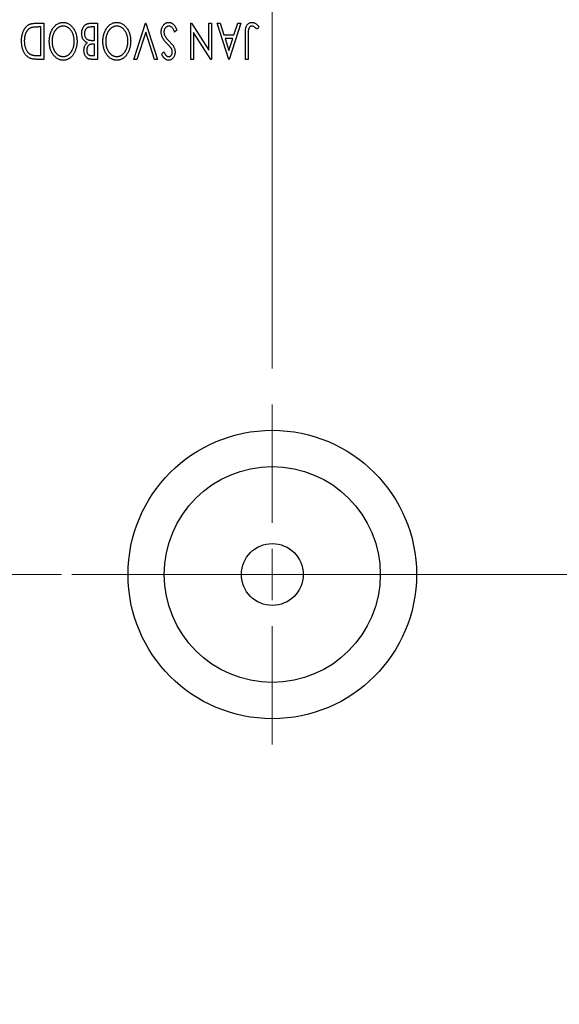
# Model space of a CAD drawing. Units: millimetres. Extents: x 15 to 415, y 5 to 292.
# Drawn here: x 253 to 268, y 146 to 173 of the extents above; entities that cross this region are included whole.
import ezdxf

# ---------------------------------------------------------------- set-up
doc = ezdxf.new("R2010")
doc.units = ezdxf.units.MM
doc.linetypes.add('CENTERX2', pattern=[20.32, 12.7, -2.54, 2.54, -2.54])
doc.styles.add('SLDTEXTSTYLE0', font='TXT', dxfattribs={"width": 0.75})
doc.dimstyles.new('SLDDIMSTYLE2', dxfattribs={"dimtxt": 3.5, "dimasz": 3.302, "dimexe": 0, "dimexo": 0.0625, "dimgap": 0.875, "dimtad": 1, "dimdec": 0, "dimlfac": 3.5, "dimrnd": 1e-09, "dimzin": 12, "dimdsep": 46, "dimtxsty": 'SLDTEXTSTYLE0', "dimsah": 1, "dimcen": 0.09, "dimadec": 0, "dimazin": 3, "dimtfac": 1, "dimtdec": 0, "dimtmove": 0, "dimatfit": 0, "dimfxl": 1, "dimfrac": 2, "dimtolj": 1, "dimtzin": 12, "dimarcsym": 0})
doc.dimstyles.new('SLDDIMSTYLE3', dxfattribs={"dimtxt": 3.5, "dimasz": 3.302, "dimexe": 0, "dimexo": 0.0625, "dimgap": 0.875, "dimtad": 1, "dimdec": 0, "dimlfac": 3.5, "dimrnd": 1e-09, "dimzin": 12, "dimdsep": 46, "dimtxsty": 'SLDTEXTSTYLE0', "dimsah": 1, "dimcen": 0.09, "dimadec": 0, "dimazin": 3, "dimtfac": 1, "dimtmove": 0, "dimatfit": 0, "dimfxl": 1, "dimfrac": 2, "dimtolj": 1, "dimtzin": 12, "dimarcsym": 0})
doc.dimstyles.new('SLDDIMSTYLE4', dxfattribs={"dimtxt": 3.5, "dimasz": 3.302, "dimexe": 0, "dimexo": 0.0625, "dimgap": 0.875, "dimtad": 1, "dimdec": 1, "dimlfac": 3.5, "dimrnd": 1e-09, "dimzin": 12, "dimdsep": 46, "dimtxsty": 'SLDTEXTSTYLE0', "dimsah": 1, "dimcen": 0.09, "dimadec": 0, "dimazin": 3, "dimtfac": 1, "dimtdec": 1, "dimtmove": 0, "dimatfit": 0, "dimfxl": 1, "dimfrac": 2, "dimtolj": 1, "dimtzin": 12, "dimarcsym": 0})

# ---------------------------------------------------------------- blocks, each defined once
blk = doc.blocks.new('_D_6')
at = {"color": 7, "linetype": 'Continuous', "lineweight": 0}
for p, q in [((245.94, 152.256), (245.94, 130.595)), ((249.94, 141.113), (249.94, 130.595)), ((245.94, 131.595), (238.757, 131.595)), ((245.94, 131.595), (249.94, 131.595)), ((249.94, 131.595), (256.29, 131.595))]:
    blk.add_line(p, q, dxfattribs=at)
at = {"color": 7, "linetype": 'Continuous', "lineweight": 18}
for points in [[(245.94, 131.595), (242.638, 132.103), (242.638, 131.087)], [(249.94, 131.595), (253.242, 131.087), (253.242, 132.103)]]:
    blk.add_solid(points, dxfattribs=at)
at = {"color": 7, "linetype": 'Continuous', "lineweight": 18, "insert": (238.757, 136.106), "char_height": 3.5, "attachment_point": 1, "style": 'SLDTEXTSTYLE0'}
blk.add_mtext('14', dxfattribs=at)
blk = doc.blocks.new('_D_7')
at = {"color": 7, "linetype": 'Continuous', "lineweight": 0}
for p, q in [((249.083, 167.113), (249.083, 185.06)), ((249.94, 174.542), (249.94, 185.06)), ((249.083, 184.06), (244.835, 184.06)), ((249.083, 184.06), (249.94, 184.06)), ((249.94, 184.06), (256.29, 184.06))]:
    blk.add_line(p, q, dxfattribs=at)
at = {"color": 7, "linetype": 'Continuous', "lineweight": 18}
for points in [[(249.083, 184.06), (245.781, 184.568), (245.781, 183.552)], [(249.94, 184.06), (253.242, 183.552), (253.242, 184.568)]]:
    blk.add_solid(points, dxfattribs=at)
at = {"color": 7, "linetype": 'Continuous', "lineweight": 18, "insert": (244.835, 188.572), "char_height": 3.5, "attachment_point": 1, "style": 'SLDTEXTSTYLE0'}
blk.add_mtext('3', dxfattribs=at)
blk = doc.blocks.new('_D_10')
at = {"color": 7, "linetype": 'Continuous', "lineweight": 0}
for p, q in [((249.94, 174.542), (249.94, 191.06)), ((260.226, 163.542), (260.226, 191.06)), ((249.94, 190.06), (243.59, 190.06)), ((260.226, 190.06), (249.94, 190.06)), ((260.226, 190.06), (266.576, 190.06))]:
    blk.add_line(p, q, dxfattribs=at)
at = {"color": 7, "linetype": 'Continuous', "lineweight": 18}
for points in [[(249.94, 190.06), (246.638, 190.568), (246.638, 189.552)], [(260.226, 190.06), (263.528, 189.552), (263.528, 190.568)]]:
    blk.add_solid(points, dxfattribs=at)
at = {"color": 7, "linetype": 'Continuous', "lineweight": 18, "insert": (250.557, 194.572), "char_height": 3.5, "attachment_point": 1, "style": 'SLDTEXTSTYLE0'}
blk.add_mtext('36,0', dxfattribs=at)
blk = doc.blocks.new('SW_CENTERMARKSYMBOL_5')
at = {"color": 0, "linetype": 'Continuous', "lineweight": 18}
for p, q in [((0, 1.429), (0, 4.714)), ((0, 0), (0, 0.714)), ((-1.429, 0), (-4.714, 0)), ((0, 0), (-0.714, 0)), ((0, 0), (0, -0.714)), ((0, 0), (0.714, 0)), ((1.429, 0), (4.714, 0)), ((0, -1.429), (0, -4.714))]:
    blk.add_line(p, q, dxfattribs=at)

msp = doc.modelspace()

# ---------------------------------------------------------------- linework, layer by layer
at = {"color": 7, "linetype": 'Continuous', "lineweight": 25}
for p, q in [((253.6563, 173.1131), (253.8887, 173.1131)), ((253.8887, 173.1131), (253.8887, 172.1131)), ((255.176, 173.1131), (255.3759, 173.1131)), ((255.3759, 173.1131), (255.3759, 172.1131)), ((256.3887, 172.1131), (256.7092, 173.1131)), ((256.7092, 173.1131), (256.7221, 173.1131)), ((256.7221, 173.1131), (257.0426, 172.1131)), ((257.9656, 173.1131), (257.9831, 173.1131)), ((257.9656, 172.1131), (257.9656, 173.1131)), ((257.9831, 173.1131), (258.4656, 172.3691)), ((258.4656, 172.3691), (258.4656, 173.1131)), ((258.4656, 173.1131), (258.5426, 173.1131)), ((258.5426, 173.1131), (258.5426, 172.1131)), ((258.6964, 173.1131), (258.7801, 173.1131)), ((259.0169, 172.1131), (258.6964, 173.1131)), ((258.7801, 173.1131), (258.8829, 172.7926)), ((259.3503, 173.1131), (259.0297, 172.1131)), ((259.1638, 172.7926), (259.2665, 173.1131)), ((259.2665, 173.1131), (259.3503, 173.1131)), ((253.8118, 173.0105), (253.7291, 173.0105)), ((253.8118, 172.2156), (253.8118, 173.0105)), ((255.299, 173.0105), (255.211, 173.0105)), ((255.299, 172.6387), (255.299, 173.0105)), ((256.7156, 172.8717), (256.4725, 172.1131)), ((256.9588, 172.1131), (256.7156, 172.8717)), ((257.581, 172.9202), (257.5185, 172.8695)), ((258.0426, 172.8589), (258.0426, 172.1131)), ((258.5263, 172.1131), (258.0426, 172.8589)), ((259.8503, 173.0233), (259.8112, 172.9464)), ((255.2601, 172.6387), (255.299, 172.6387)), ((258.8829, 172.7926), (259.1638, 172.7926)), ((259.1309, 172.69), (258.9158, 172.69)), ((258.9158, 172.69), (259.0235, 172.3543)), ((259.0235, 172.3543), (259.1309, 172.69)), ((259.4785, 172.1131), (259.4785, 172.7884)), ((259.5554, 172.7783), (259.5554, 172.1131)), ((255.299, 172.5362), (255.2597, 172.5362)), ((255.299, 172.2156), (255.299, 172.5362)), ((257.1579, 172.2567), (257.218, 172.3182)), ((253.8887, 172.1131), (253.7373, 172.1131)), ((253.7613, 172.2156), (253.8118, 172.2156)), ((255.2192, 172.2156), (255.299, 172.2156)), ((255.3759, 172.1131), (255.2345, 172.1131)), ((256.4725, 172.1131), (256.3887, 172.1131)), ((257.0426, 172.1131), (256.9588, 172.1131)), ((258.0426, 172.1131), (257.9656, 172.1131)), ((258.5426, 172.1131), (258.5263, 172.1131)), ((259.0297, 172.1131), (259.0169, 172.1131)), ((259.5554, 172.1131), (259.4785, 172.1131))]:
    msp.add_line(p, q, dxfattribs=at)
at = {"color": 7, "linetype": 'CENTERX2', "lineweight": 18}
for p, q in [((267.3686, 157.8274), (246.3686, 157.8274)), ((289.94, 157.8274), (247.94, 157.8274))]:
    msp.add_line(p, q, dxfattribs=at)
at = {"color": 7, "linetype": 'Continuous', "lineweight": 25}
for radius in [4, 2.9943, 0.8571]:
    msp.add_circle((260.2257, 157.8274), radius, dxfattribs=at)
for points, knots in [([(253.2733, 172.6257), (253.2735, 172.6381), (253.2738, 172.6624), (253.2761, 172.6983), (253.2796, 172.733), (253.2848, 172.7667), (253.2917, 172.7992), (253.2996, 172.8307), (253.3092, 172.861), (253.3205, 172.8899), (253.3325, 172.9175), (253.3459, 172.9433), (253.36, 172.9672), (253.3749, 172.9893), (253.3906, 173.0095), (253.4076, 173.0278), (253.4252, 173.0443), (253.4438, 173.0591), (253.4639, 173.0721), (253.4858, 173.0831), (253.5096, 173.0923), (253.5353, 173.0999), (253.5629, 173.106), (253.5923, 173.11), (253.6237, 173.1127), (253.6453, 173.113), (253.6563, 173.1131)], [0, 0, 0, 0, 0.0526127, 0.1036031, 0.1530571, 0.2013926, 0.248457, 0.2945223, 0.3395725, 0.3837677, 0.4266671, 0.467614, 0.5072579, 0.5447168, 0.5811749, 0.6163867, 0.6505863, 0.6839786, 0.7174966, 0.75221, 0.7882197, 0.8261834, 0.8660591, 0.9082795, 0.9527881, 1, 1, 1, 1]), ([(254.0426, 172.6127), (254.0429, 172.6307), (254.0436, 172.666), (254.0489, 172.718), (254.0574, 172.7679), (254.0697, 172.8157), (254.0856, 172.8614), (254.1046, 172.9052), (254.1273, 172.9468), (254.1534, 172.9857), (254.1817, 173.0213), (254.2119, 173.0527), (254.2435, 173.0794), (254.2771, 173.101), (254.3121, 173.1181), (254.3488, 173.1298), (254.3869, 173.1374), (254.4129, 173.1383), (254.426, 173.1387)], [0, 0, 0, 0, 0.0748233, 0.1471867, 0.2171589, 0.285461, 0.3525416, 0.4183948, 0.4839564, 0.5494938, 0.6131851, 0.6731484, 0.7303836, 0.7852873, 0.8390007, 0.8919241, 0.9454104, 1, 1, 1, 1]), ([(254.426, 173.1387), (254.4393, 173.1383), (254.4655, 173.1374), (254.504, 173.1298), (254.541, 173.1181), (254.5763, 173.1012), (254.61, 173.0796), (254.642, 173.053), (254.6724, 173.0219), (254.7008, 172.9863), (254.7268, 172.9476), (254.7496, 172.9063), (254.7688, 172.863), (254.7844, 172.8177), (254.797, 172.7705), (254.8054, 172.7212), (254.8108, 172.67), (254.8114, 172.6352), (254.8118, 172.6175)], [0, 0, 0, 0, 0.0556061, 0.109544, 0.1631738, 0.2171968, 0.2725175, 0.3299793, 0.3905309, 0.454216, 0.5197393, 0.5850295, 0.6509588, 0.7173801, 0.7851694, 0.8545496, 0.9260433, 1, 1, 1, 1]), ([(254.94, 172.8292), (254.9402, 172.839), (254.9405, 172.8581), (254.9436, 172.8863), (254.9486, 172.9132), (254.9556, 172.939), (254.9647, 172.9637), (254.9756, 172.9874), (254.9888, 173.0098), (255.0037, 173.0308), (255.0202, 173.0502), (255.0384, 173.067), (255.0581, 173.0811), (255.0789, 173.093), (255.1013, 173.102), (255.125, 173.1083), (255.1501, 173.1125), (255.1672, 173.1129), (255.176, 173.1131)], [0, 0, 0, 0, 0.0708159, 0.1390702, 0.2051483, 0.2694749, 0.332965, 0.3960746, 0.4584294, 0.5213749, 0.5828931, 0.6429266, 0.7009132, 0.758215, 0.8162765, 0.8755438, 0.9364304, 1, 1, 1, 1]), ([(255.5297, 172.6127), (255.5301, 172.6307), (255.5308, 172.666), (255.5361, 172.718), (255.5446, 172.7679), (255.5568, 172.8157), (255.5727, 172.8614), (255.5918, 172.9052), (255.6145, 172.9468), (255.6406, 172.9857), (255.6688, 173.0213), (255.699, 173.0527), (255.7307, 173.0794), (255.7643, 173.101), (255.7993, 173.1181), (255.836, 173.1298), (255.8741, 173.1374), (255.9, 173.1383), (255.9132, 173.1387)], [0, 0, 0, 0, 0.0748233, 0.1471867, 0.2171589, 0.285461, 0.3525416, 0.4183948, 0.4839564, 0.5494938, 0.6131851, 0.6731484, 0.7303836, 0.7852873, 0.8390007, 0.8919241, 0.9454104, 1, 1, 1, 1]), ([(255.9132, 173.1387), (255.9265, 173.1383), (255.9527, 173.1374), (255.9912, 173.1298), (256.0281, 173.1181), (256.0635, 173.1012), (256.0972, 173.0796), (256.1291, 173.053), (256.1596, 173.0219), (256.1879, 172.9863), (256.214, 172.9476), (256.2367, 172.9063), (256.256, 172.863), (256.2715, 172.8177), (256.2842, 172.7705), (256.2926, 172.7212), (256.298, 172.67), (256.2986, 172.6352), (256.299, 172.6175)], [0, 0, 0, 0, 0.0556061, 0.109544, 0.1631738, 0.2171968, 0.2725175, 0.3299793, 0.3905309, 0.454216, 0.5197393, 0.5850295, 0.6509588, 0.7173801, 0.7851694, 0.8545496, 0.9260433, 1, 1, 1, 1]), ([(257.1451, 172.8681), (257.1453, 172.877), (257.1457, 172.8947), (257.1486, 172.9208), (257.1534, 172.946), (257.1602, 172.9703), (257.1688, 172.9938), (257.1795, 173.0163), (257.192, 173.0379), (257.2062, 173.0583), (257.2219, 173.077), (257.2385, 173.0935), (257.256, 173.1075), (257.2745, 173.1188), (257.2937, 173.1276), (257.3138, 173.1342), (257.3347, 173.1381), (257.349, 173.1385), (257.3563, 173.1387)], [0, 0, 0, 0, 0.0707021, 0.1396422, 0.2067536, 0.2730229, 0.3387467, 0.4040781, 0.4692816, 0.5355426, 0.600284, 0.661802, 0.7203493, 0.7766872, 0.8323675, 0.8872254, 0.9429681, 1, 1, 1, 1]), ([(257.3563, 173.1387), (257.3619, 173.1386), (257.373, 173.1383), (257.3894, 173.1357), (257.4055, 173.1321), (257.4211, 173.1263), (257.4364, 173.1193), (257.4511, 173.1105), (257.4656, 173.1003), (257.4797, 173.0884), (257.4934, 173.0746), (257.5068, 173.0588), (257.5198, 173.0408), (257.5326, 173.0208), (257.5452, 172.9987), (257.5576, 172.9745), (257.5697, 172.9481), (257.5772, 172.9297), (257.581, 172.9202)], [0, 0, 0, 0, 0.0504011, 0.0994769, 0.1487573, 0.1984261, 0.2485735, 0.2993509, 0.3522316, 0.4070993, 0.4647351, 0.5268175, 0.5928694, 0.6640262, 0.7399998, 0.8214849, 0.9078409, 1, 1, 1, 1]), ([(259.4785, 172.7884), (259.4785, 172.8008), (259.4784, 172.8248), (259.4796, 172.8593), (259.4809, 172.8909), (259.4829, 172.9195), (259.4854, 172.9451), (259.4887, 172.9678), (259.492, 172.9876), (259.4979, 173.0095), (259.5067, 173.0337), (259.5203, 173.06), (259.5374, 173.083), (259.5571, 173.1029), (259.5798, 173.119), (259.605, 173.1305), (259.6325, 173.1376), (259.6516, 173.1383), (259.6614, 173.1387)], [0, 0, 0, 0, 0.0838991, 0.1610998, 0.2320564, 0.2959227, 0.3536456, 0.404849, 0.4499937, 0.4885177, 0.5573606, 0.6227853, 0.6863167, 0.7491312, 0.8106227, 0.8718518, 0.9343112, 1, 1, 1, 1]), ([(259.6614, 173.1387), (259.669, 173.1384), (259.6844, 173.1378), (259.7072, 173.1327), (259.7299, 173.1248), (259.7527, 173.1134), (259.7759, 173.0977), (259.7999, 173.0774), (259.8251, 173.0523), (259.8416, 173.0333), (259.8503, 173.0233)], [0, 0, 0, 0, 0.1000151, 0.2011156, 0.3049077, 0.4144967, 0.5344051, 0.6711115, 0.8264418, 1, 1, 1, 1]), ([(253.5233, 172.9851), (253.5167, 172.9818), (253.5036, 172.9754), (253.4848, 172.9638), (253.4674, 172.95), (253.4508, 172.9348), (253.4356, 172.9174), (253.4214, 172.8983), (253.408, 172.8776), (253.3962, 172.8549), (253.3854, 172.8308), (253.376, 172.8053), (253.3679, 172.7785), (253.3616, 172.7504), (253.3563, 172.721), (253.3527, 172.6903), (253.3508, 172.6583), (253.3504, 172.6366), (253.3503, 172.6255)], [0, 0, 0, 0, 0.052275, 0.1043531, 0.1568199, 0.2099431, 0.2644756, 0.3208283, 0.3789539, 0.4397451, 0.5027036, 0.5670472, 0.6330382, 0.7012745, 0.7722055, 0.8454046, 0.9211024, 1, 1, 1, 1]), ([(253.7291, 173.0105), (253.7172, 173.0104), (253.6943, 173.0103), (253.6615, 173.0091), (253.6315, 173.0071), (253.6044, 173.0044), (253.5801, 173.0008), (253.5585, 172.9967), (253.5398, 172.9917), (253.5286, 172.9872), (253.5233, 172.9851)], [0, 0, 0, 0, 0.171063, 0.3287671, 0.4722733, 0.6036555, 0.7212121, 0.8259972, 0.918794, 1, 1, 1, 1]), ([(254.4286, 173.0362), (254.4216, 173.036), (254.4077, 173.0358), (254.387, 173.033), (254.3668, 173.0287), (254.3471, 173.0223), (254.3276, 173.0145), (254.3085, 173.0052), (254.2901, 172.9935), (254.2718, 172.9807), (254.2545, 172.9659), (254.2378, 172.9502), (254.2224, 172.9328), (254.2077, 172.9145), (254.1943, 172.8946), (254.1816, 172.8737), (254.1703, 172.8513), (254.156, 172.8197), (254.1414, 172.7778), (254.1284, 172.7251), (254.121, 172.6696), (254.12, 172.6318), (254.1195, 172.6125)], [0, 0, 0, 0, 0.0362138, 0.0716518, 0.107277, 0.1427016, 0.1787329, 0.2152619, 0.2525615, 0.291103, 0.330244, 0.3697354, 0.4095189, 0.4499951, 0.4909091, 0.5331107, 0.5761152, 0.6206969, 0.7117148, 0.8046664, 0.9002973, 1, 1, 1, 1]), ([(254.7349, 172.6171), (254.7346, 172.6315), (254.7341, 172.6599), (254.7298, 172.7014), (254.7228, 172.7413), (254.713, 172.7795), (254.7004, 172.816), (254.6849, 172.8508), (254.6666, 172.8838), (254.6458, 172.9148), (254.623, 172.9431), (254.5987, 172.9678), (254.5733, 172.989), (254.5467, 173.0061), (254.5189, 173.0198), (254.4897, 173.0291), (254.4596, 173.0353), (254.439, 173.0359), (254.4286, 173.0362)], [0, 0, 0, 0, 0.0753643, 0.147921, 0.2180392, 0.286465, 0.353628, 0.4196634, 0.4850688, 0.550645, 0.6143665, 0.6745356, 0.7315093, 0.7862592, 0.8397554, 0.892579, 0.9458565, 1, 1, 1, 1]), ([(255.211, 173.0105), (255.2048, 173.0104), (255.1927, 173.0102), (255.1751, 173.0095), (255.1589, 173.008), (255.1441, 173.0054), (255.1304, 173.0028), (255.118, 172.9992), (255.1069, 172.995), (255.0939, 172.9885), (255.0793, 172.9784), (255.0638, 172.9634), (255.05, 172.9455), (255.0384, 172.9249), (255.029, 172.9025), (255.0218, 172.8789), (255.0178, 172.8543), (255.0172, 172.8377), (255.0169, 172.8292)], [0, 0, 0, 0, 0.06186765, 0.11917565, 0.1727344, 0.22206378, 0.26774746, 0.3102291, 0.3489684, 0.38428133, 0.45290786, 0.52318032, 0.59635945, 0.67446699, 0.75525322, 0.83561223, 0.91696194, 1, 1, 1, 1]), ([(255.9158, 173.0362), (255.9087, 173.036), (255.8949, 173.0358), (255.8742, 173.033), (255.854, 173.0287), (255.8342, 173.0223), (255.8148, 173.0145), (255.7956, 173.0052), (255.7772, 172.9935), (255.759, 172.9807), (255.7417, 172.9659), (255.7249, 172.9502), (255.7096, 172.9328), (255.6949, 172.9145), (255.6815, 172.8946), (255.6688, 172.8737), (255.6574, 172.8513), (255.6432, 172.8197), (255.6286, 172.7778), (255.6156, 172.7251), (255.6082, 172.6696), (255.6072, 172.6318), (255.6067, 172.6125)], [0, 0, 0, 0, 0.0362138, 0.0716518, 0.107277, 0.1427016, 0.1787329, 0.2152619, 0.2525615, 0.291103, 0.330244, 0.3697354, 0.4095189, 0.4499951, 0.4909091, 0.5331107, 0.5761152, 0.6206969, 0.7117148, 0.8046664, 0.9002973, 1, 1, 1, 1]), ([(256.2221, 172.6171), (256.2218, 172.6315), (256.2213, 172.6599), (256.217, 172.7014), (256.21, 172.7413), (256.2002, 172.7795), (256.1876, 172.816), (256.1721, 172.8508), (256.1538, 172.8838), (256.1329, 172.9148), (256.1102, 172.9431), (256.0859, 172.9678), (256.0605, 172.989), (256.0339, 173.0061), (256.0061, 173.0198), (255.9769, 173.0291), (255.9467, 173.0353), (255.9261, 173.0359), (255.9158, 173.0362)], [0, 0, 0, 0, 0.0753643, 0.147921, 0.2180392, 0.286465, 0.353628, 0.4196634, 0.4850688, 0.550645, 0.6143665, 0.6745356, 0.7315093, 0.7862592, 0.8397554, 0.892579, 0.9458565, 1, 1, 1, 1]), ([(257.3114, 172.5454), (257.3037, 172.5533), (257.2889, 172.5687), (257.2678, 172.5917), (257.2485, 172.6141), (257.2313, 172.636), (257.2158, 172.657), (257.2021, 172.6774), (257.1904, 172.6973), (257.1775, 172.7226), (257.1647, 172.7541), (257.1533, 172.7919), (257.1464, 172.83), (257.1456, 172.8554), (257.1451, 172.8681)], [0, 0, 0, 0, 0.0884709, 0.1720727, 0.2512661, 0.3258043, 0.3957073, 0.46152, 0.5231185, 0.5809823, 0.6900491, 0.7953609, 0.8983621, 1, 1, 1, 1]), ([(257.3619, 173.0362), (257.3556, 173.0359), (257.3431, 173.0354), (257.3247, 173.0307), (257.3069, 173.0235), (257.29, 173.0132), (257.2742, 173.0008), (257.2606, 172.9856), (257.2485, 172.969), (257.2391, 172.9502), (257.2315, 172.9303), (257.2262, 172.9096), (257.2225, 172.8884), (257.2222, 172.874), (257.2221, 172.8667)], [0, 0, 0, 0, 0.0773839, 0.1534457, 0.2315016, 0.3128802, 0.3958337, 0.4783391, 0.56194, 0.6478588, 0.7356823, 0.8230981, 0.9104213, 1, 1, 1, 1]), ([(257.2221, 172.8667), (257.2224, 172.8584), (257.2231, 172.8417), (257.2277, 172.8168), (257.2359, 172.7922), (257.2434, 172.7765), (257.2473, 172.7685)], [0, 0, 0, 0, 0.2432962, 0.4902288, 0.739756, 1, 1, 1, 1]), ([(257.5185, 172.8695), (257.513, 172.8826), (257.5025, 172.9075), (257.4844, 172.9414), (257.4659, 172.9704), (257.4467, 172.9941), (257.4267, 173.0128), (257.4059, 173.0261), (257.3841, 173.0346), (257.3692, 173.0357), (257.3619, 173.0362)], [0, 0, 0, 0, 0.1767912, 0.3356218, 0.4771242, 0.6026686, 0.714215, 0.8152475, 0.9089404, 1, 1, 1, 1]), ([(259.6622, 173.0362), (259.6568, 173.0359), (259.6462, 173.0352), (259.6308, 173.0302), (259.6162, 173.0221), (259.6028, 173.0108), (259.5903, 172.9971), (259.5802, 172.9808), (259.5716, 172.9626), (259.5665, 172.9456), (259.5634, 172.93), (259.5612, 172.9156), (259.5595, 172.8988), (259.5578, 172.8795), (259.5567, 172.8577), (259.5559, 172.8334), (259.5555, 172.8067), (259.5554, 172.7881), (259.5554, 172.7783)], [0, 0, 0, 0, 0.0514304, 0.1030522, 0.1555203, 0.2125772, 0.2726604, 0.3341106, 0.3984392, 0.4668695, 0.5058665, 0.5530424, 0.6077611, 0.6701563, 0.7408631, 0.8192782, 0.9054328, 1, 1, 1, 1]), ([(259.7126, 173.0217), (259.7084, 173.0239), (259.7002, 173.0281), (259.6875, 173.0328), (259.6747, 173.0354), (259.6663, 173.0359), (259.6622, 173.0362)], [0, 0, 0, 0, 0.2686451, 0.5220075, 0.7650195, 1, 1, 1, 1]), ([(259.8112, 172.9464), (259.8018, 172.9548), (259.7842, 172.9705), (259.7581, 172.9912), (259.735, 173.0085), (259.7197, 173.0176), (259.7126, 173.0217)], [0, 0, 0, 0, 0.3039048, 0.5700153, 0.8031449, 1, 1, 1, 1]), ([(253.4993, 172.1491), (253.4906, 172.1536), (253.4732, 172.1625), (253.4487, 172.1788), (253.4258, 172.1976), (253.4042, 172.2185), (253.3843, 172.2421), (253.3654, 172.2676), (253.3483, 172.2957), (253.3327, 172.326), (253.3188, 172.3581), (253.3065, 172.3919), (253.2964, 172.4272), (253.2879, 172.464), (253.2813, 172.5023), (253.2768, 172.5422), (253.2739, 172.5835), (253.2735, 172.6115), (253.2733, 172.6257)], [0, 0, 0, 0, 0.0527446, 0.1055422, 0.1585854, 0.212383, 0.2678742, 0.3246266, 0.3838647, 0.4451402, 0.5084359, 0.5728755, 0.6389406, 0.7066344, 0.7765174, 0.8487421, 0.9231842, 1, 1, 1, 1]), ([(253.3503, 172.6255), (253.3504, 172.6138), (253.3507, 172.5909), (253.3532, 172.5572), (253.3569, 172.5248), (253.3623, 172.4937), (253.3695, 172.4639), (253.3782, 172.4353), (253.3881, 172.408), (253.3999, 172.3822), (253.4131, 172.3581), (253.4273, 172.3356), (253.443, 172.3154), (253.4598, 172.2968), (253.478, 172.2805), (253.4974, 172.2661), (253.518, 172.2536), (253.5326, 172.247), (253.54, 172.2437)], [0, 0, 0, 0, 0.0776387, 0.1523422, 0.2242467, 0.2940296, 0.3620177, 0.4278239, 0.4920919, 0.555008, 0.6161401, 0.6745823, 0.7311829, 0.786438, 0.8401422, 0.8937218, 0.9464351, 1, 1, 1, 1]), ([(254.432, 172.0874), (254.4184, 172.0879), (254.3917, 172.0888), (254.3523, 172.096), (254.3149, 172.1082), (254.2789, 172.1246), (254.2449, 172.1464), (254.2126, 172.1727), (254.1821, 172.2038), (254.1536, 172.2392), (254.1275, 172.2779), (254.1047, 172.3193), (254.0856, 172.3628), (254.0696, 172.4085), (254.0575, 172.4565), (254.0489, 172.5067), (254.0436, 172.5589), (254.0429, 172.5946), (254.0426, 172.6127)], [0, 0, 0, 0, 0.05613113, 0.1105447, 0.16449069, 0.21858619, 0.27379832, 0.33070257, 0.39042892, 0.45362626, 0.5184695, 0.58308203, 0.64857938, 0.71492335, 0.78300843, 0.85275626, 0.92515567, 1, 1, 1, 1]), ([(254.1195, 172.6125), (254.1196, 172.6028), (254.1198, 172.5836), (254.122, 172.5552), (254.1248, 172.5274), (254.1292, 172.5004), (254.1351, 172.4742), (254.1421, 172.4486), (254.1503, 172.4238), (254.1597, 172.3996), (254.1703, 172.3764), (254.1819, 172.3543), (254.1945, 172.3334), (254.2082, 172.3138), (254.2228, 172.2952), (254.2387, 172.2781), (254.2553, 172.2619), (254.2731, 172.2472), (254.2914, 172.2338), (254.3101, 172.2221), (254.3292, 172.2123), (254.3484, 172.2039), (254.3681, 172.1977), (254.388, 172.1934), (254.4082, 172.1903), (254.4218, 172.1901), (254.4286, 172.19)], [0, 0, 0, 0, 0.0501967, 0.0994661, 0.1475107, 0.194852, 0.2412901, 0.2868849, 0.3320877, 0.3770155, 0.4211564, 0.4641967, 0.5062816, 0.547566, 0.5882145, 0.6286324, 0.6685313, 0.708592, 0.7479832, 0.7859183, 0.8229149, 0.8590449, 0.8946202, 0.929721, 0.9646696, 1, 1, 1, 1]), ([(254.4286, 172.19), (254.4353, 172.1901), (254.4486, 172.1904), (254.4685, 172.1934), (254.488, 172.1977), (254.5074, 172.204), (254.5264, 172.2123), (254.5453, 172.2221), (254.5638, 172.2338), (254.5819, 172.2472), (254.5995, 172.2619), (254.6159, 172.2783), (254.6316, 172.2957), (254.6462, 172.3144), (254.6598, 172.3342), (254.6725, 172.3554), (254.6841, 172.3778), (254.6983, 172.4094), (254.7131, 172.4512), (254.7256, 172.5041), (254.7334, 172.5597), (254.7344, 172.5977), (254.7349, 172.6171)], [0, 0, 0, 0, 0.0345403, 0.0690479, 0.1033755, 0.1381923, 0.1739026, 0.2104877, 0.2480226, 0.2870235, 0.3267056, 0.3664852, 0.406812, 0.4476159, 0.4890671, 0.531328, 0.5748578, 0.6195021, 0.7103224, 0.8036588, 0.8998126, 1, 1, 1, 1]), ([(254.8118, 172.6175), (254.8116, 172.6056), (254.8113, 172.582), (254.8089, 172.5469), (254.8049, 172.5124), (254.7992, 172.4786), (254.7923, 172.4454), (254.7833, 172.413), (254.7733, 172.381), (254.7611, 172.3501), (254.7482, 172.3201), (254.7334, 172.2919), (254.7179, 172.2653), (254.7012, 172.2402), (254.6831, 172.217), (254.6641, 172.1953), (254.6439, 172.1752), (254.6224, 172.157), (254.6004, 172.1406), (254.5775, 172.1266), (254.5545, 172.1144), (254.5308, 172.1046), (254.5068, 172.0968), (254.4822, 172.0916), (254.4573, 172.0879), (254.4404, 172.0876), (254.432, 172.0874)], [0, 0, 0, 0, 0.0494916, 0.0982509, 0.1463843, 0.194002, 0.240888, 0.2875509, 0.3339665, 0.3801676, 0.4257212, 0.4698566, 0.5127158, 0.5541933, 0.5950051, 0.6349877, 0.674496, 0.713541, 0.7519022, 0.7888516, 0.8249077, 0.860424, 0.8951483, 0.9298815, 0.9649479, 1, 1, 1, 1]), ([(255.0979, 172.5736), (255.0885, 172.578), (255.0705, 172.5863), (255.0461, 172.6014), (255.0248, 172.6172), (255.0071, 172.6349), (254.9919, 172.6538), (254.9785, 172.6743), (254.967, 172.6966), (254.9574, 172.7208), (254.9496, 172.7463), (254.9439, 172.773), (254.9408, 172.8008), (254.9403, 172.8197), (254.94, 172.8292)], [0, 0, 0, 0, 0.0968226, 0.185569, 0.2681643, 0.3447077, 0.419463, 0.4949557, 0.5738739, 0.6547424, 0.7384677, 0.8228983, 0.9104455, 1, 1, 1, 1]), ([(255.0041, 172.3609), (255.0043, 172.3719), (255.0047, 172.3936), (255.0096, 172.4252), (255.0169, 172.4554), (255.0273, 172.4838), (255.0405, 172.5103), (255.0568, 172.5342), (255.0758, 172.5556), (255.0905, 172.5676), (255.0979, 172.5736)], [0, 0, 0, 0, 0.1372083, 0.269039, 0.3973971, 0.5230348, 0.6449049, 0.7645023, 0.8815887, 1, 1, 1, 1]), ([(255.0169, 172.8292), (255.0173, 172.8188), (255.018, 172.7984), (255.0241, 172.7688), (255.0345, 172.7415), (255.0485, 172.7163), (255.066, 172.694), (255.087, 172.6753), (255.1109, 172.6603), (255.1287, 172.6538), (255.1377, 172.6505)], [0, 0, 0, 0, 0.1353417, 0.2643892, 0.3893344, 0.5133734, 0.6360145, 0.7555856, 0.8757195, 1, 1, 1, 1]), ([(255.1377, 172.6505), (255.1409, 172.6496), (255.1478, 172.6474), (255.159, 172.6452), (255.1719, 172.6431), (255.1864, 172.6417), (255.2026, 172.6401), (255.2203, 172.6395), (255.2397, 172.6388), (255.2531, 172.6387), (255.2601, 172.6387)], [0, 0, 0, 0, 0.08117779, 0.17416092, 0.27932925, 0.39855839, 0.52893913, 0.67358146, 0.82951891, 1, 1, 1, 1]), ([(255.9192, 172.0874), (255.9056, 172.0879), (255.8788, 172.0888), (255.8395, 172.096), (255.8021, 172.1082), (255.766, 172.1246), (255.7321, 172.1464), (255.6998, 172.1727), (255.6693, 172.2038), (255.6408, 172.2392), (255.6147, 172.2779), (255.5919, 172.3193), (255.5728, 172.3628), (255.5568, 172.4085), (255.5446, 172.4565), (255.5361, 172.5067), (255.5308, 172.5589), (255.5301, 172.5946), (255.5297, 172.6127)], [0, 0, 0, 0, 0.0561311, 0.1105447, 0.1644907, 0.2185862, 0.2737983, 0.3307026, 0.3904289, 0.4536263, 0.5184695, 0.583082, 0.6485794, 0.7149233, 0.7830084, 0.8527563, 0.9251557, 1, 1, 1, 1]), ([(255.6067, 172.6125), (255.6068, 172.6028), (255.6069, 172.5836), (255.6091, 172.5552), (255.612, 172.5274), (255.6164, 172.5004), (255.6222, 172.4742), (255.6293, 172.4486), (255.6375, 172.4238), (255.6468, 172.3996), (255.6574, 172.3764), (255.6691, 172.3543), (255.6817, 172.3334), (255.6953, 172.3138), (255.71, 172.2952), (255.7258, 172.2781), (255.7425, 172.2619), (255.7603, 172.2472), (255.7786, 172.2338), (255.7973, 172.2221), (255.8164, 172.2123), (255.8356, 172.2039), (255.8553, 172.1977), (255.8752, 172.1934), (255.8954, 172.1903), (255.9089, 172.1901), (255.9158, 172.19)], [0, 0, 0, 0, 0.0501967, 0.0994661, 0.1475107, 0.194852, 0.2412901, 0.2868849, 0.3320877, 0.3770155, 0.4211564, 0.4641967, 0.5062816, 0.547566, 0.5882145, 0.6286324, 0.6685313, 0.708592, 0.7479832, 0.7859183, 0.8229149, 0.8590449, 0.8946202, 0.929721, 0.9646696, 1, 1, 1, 1]), ([(255.9158, 172.19), (255.9224, 172.1901), (255.9358, 172.1904), (255.9556, 172.1934), (255.9752, 172.1977), (255.9946, 172.204), (256.0136, 172.2123), (256.0325, 172.2221), (256.051, 172.2338), (256.069, 172.2472), (256.0867, 172.2619), (256.1031, 172.2783), (256.1188, 172.2957), (256.1334, 172.3144), (256.147, 172.3342), (256.1597, 172.3554), (256.1713, 172.3778), (256.1855, 172.4094), (256.2003, 172.4512), (256.2128, 172.5041), (256.2206, 172.5597), (256.2216, 172.5977), (256.2221, 172.6171)], [0, 0, 0, 0, 0.0345403, 0.0690479, 0.1033755, 0.1381923, 0.1739026, 0.2104877, 0.2480226, 0.2870235, 0.3267056, 0.3664852, 0.406812, 0.4476159, 0.4890671, 0.531328, 0.5748578, 0.6195021, 0.7103224, 0.8036588, 0.8998126, 1, 1, 1, 1]), ([(256.299, 172.6175), (256.2988, 172.6056), (256.2985, 172.582), (256.296, 172.5469), (256.2921, 172.5124), (256.2864, 172.4786), (256.2795, 172.4454), (256.2705, 172.413), (256.2605, 172.381), (256.2483, 172.3501), (256.2354, 172.3201), (256.2206, 172.2919), (256.2051, 172.2653), (256.1884, 172.2402), (256.1703, 172.217), (256.1513, 172.1953), (256.131, 172.1752), (256.1096, 172.157), (256.0875, 172.1406), (256.0647, 172.1266), (256.0417, 172.1144), (256.018, 172.1046), (255.994, 172.0968), (255.9694, 172.0916), (255.9444, 172.0879), (255.9276, 172.0876), (255.9192, 172.0874)], [0, 0, 0, 0, 0.0494916, 0.0982509, 0.1463843, 0.194002, 0.240888, 0.2875509, 0.3339665, 0.3801676, 0.4257212, 0.4698566, 0.5127158, 0.5541933, 0.5950051, 0.6349877, 0.674496, 0.713541, 0.7519022, 0.7888516, 0.8249077, 0.860424, 0.8951483, 0.9298815, 0.9649479, 1, 1, 1, 1]), ([(257.2473, 172.7685), (257.2504, 172.7628), (257.257, 172.7509), (257.2685, 172.7331), (257.2818, 172.7145), (257.2967, 172.6949), (257.3137, 172.6746), (257.3323, 172.6534), (257.3528, 172.6314), (257.3672, 172.6167), (257.3747, 172.6091)], [0, 0, 0, 0, 0.0954913, 0.1988784, 0.310435, 0.4311541, 0.5596598, 0.6976038, 0.8443511, 1, 1, 1, 1]), ([(257.3747, 172.6091), (257.3822, 172.6016), (257.3965, 172.5872), (257.4161, 172.5658), (257.4341, 172.5466), (257.4495, 172.5286), (257.4629, 172.5125), (257.4743, 172.4981), (257.4831, 172.4851), (257.488, 172.4768), (257.4903, 172.4731)], [0, 0, 0, 0, 0.1773563, 0.3397571, 0.4871564, 0.6189278, 0.7366281, 0.8387592, 0.9266456, 1, 1, 1, 1]), ([(255.2345, 172.1131), (255.2275, 172.1131), (255.2141, 172.1132), (255.1946, 172.1147), (255.1762, 172.1168), (255.1592, 172.12), (255.1433, 172.1241), (255.1287, 172.1288), (255.1152, 172.1345), (255.0991, 172.1438), (255.0808, 172.1576), (255.061, 172.1776), (255.0443, 172.2021), (255.03, 172.2296), (255.0186, 172.2599), (255.01, 172.2921), (255.005, 172.3259), (255.0044, 172.3491), (255.0041, 172.3609)], [0, 0, 0, 0, 0.0539059, 0.104305, 0.1518072, 0.1971398, 0.2388694, 0.2786923, 0.3165266, 0.3522657, 0.4222268, 0.4940536, 0.5699633, 0.6506276, 0.7349384, 0.8201633, 0.9086973, 1, 1, 1, 1]), ([(255.2597, 172.5362), (255.2486, 172.536), (255.2277, 172.5356), (255.1988, 172.5322), (255.1745, 172.5261), (255.1545, 172.5176), (255.1378, 172.5061), (255.1236, 172.4917), (255.1107, 172.475), (255.1004, 172.4555), (255.0917, 172.4342), (255.0857, 172.4113), (255.0816, 172.3874), (255.0812, 172.371), (255.081, 172.3627)], [0, 0, 0, 0, 0.1168888, 0.2183981, 0.3044144, 0.37771, 0.4456174, 0.5153589, 0.5882461, 0.6655634, 0.7462255, 0.8288621, 0.9124641, 1, 1, 1, 1]), ([(255.081, 172.3627), (255.0814, 172.3518), (255.082, 172.3311), (255.0882, 172.3019), (255.0987, 172.2763), (255.1109, 172.2579), (255.1227, 172.2454), (255.133, 172.2374), (255.1445, 172.2307), (255.157, 172.2251), (255.1709, 172.221), (255.1859, 172.2177), (255.2022, 172.216), (255.2134, 172.2158), (255.2192, 172.2156)], [0, 0, 0, 0, 0.14079732, 0.26857452, 0.38601638, 0.49789287, 0.55311183, 0.60933688, 0.66572231, 0.7255273, 0.78726398, 0.8537881, 0.92448542, 1, 1, 1, 1]), ([(257.218, 172.3182), (257.2214, 172.3119), (257.2279, 172.2998), (257.2378, 172.2828), (257.2471, 172.2674), (257.2561, 172.2537), (257.2647, 172.2416), (257.2729, 172.2311), (257.2808, 172.2224), (257.2907, 172.213), (257.303, 172.2038), (257.3187, 172.1958), (257.3352, 172.191), (257.3464, 172.1903), (257.3521, 172.19)], [0, 0, 0, 0, 0.1097607, 0.210457, 0.3030439, 0.386733, 0.4624946, 0.5304581, 0.5914886, 0.6437614, 0.7383907, 0.8269775, 0.9133974, 1, 1, 1, 1]), ([(257.4063, 172.4458), (257.4048, 172.4478), (257.4012, 172.4524), (257.3943, 172.4598), (257.3856, 172.4695), (257.3747, 172.4809), (257.3619, 172.4944), (257.3468, 172.5096), (257.3298, 172.5268), (257.3177, 172.539), (257.3114, 172.5454)], [0, 0, 0, 0, 0.05387351, 0.12809022, 0.22080972, 0.33715036, 0.47201099, 0.62742368, 0.80341999, 1, 1, 1, 1]), ([(257.5297, 172.3208), (257.5295, 172.3102), (257.529, 172.2894), (257.5245, 172.259), (257.5173, 172.2299), (257.5073, 172.2025), (257.4947, 172.1772), (257.4798, 172.1544), (257.462, 172.1348), (257.4426, 172.1178), (257.4211, 172.1046), (257.3987, 172.0944), (257.3751, 172.0887), (257.3591, 172.0879), (257.3511, 172.0874)], [0, 0, 0, 0, 0.0970748, 0.1913439, 0.2824507, 0.371966, 0.4584327, 0.5416784, 0.6216558, 0.7008806, 0.7783697, 0.8528441, 0.9260892, 1, 1, 1, 1]), ([(257.3521, 172.19), (257.3592, 172.1904), (257.3732, 172.1911), (257.3929, 172.1985), (257.4105, 172.2104), (257.4255, 172.2264), (257.4376, 172.2457), (257.4466, 172.2674), (257.4518, 172.2914), (257.4525, 172.308), (257.4528, 172.3166)], [0, 0, 0, 0, 0.1184078, 0.2319401, 0.3456516, 0.4682545, 0.5946307, 0.7231764, 0.8574296, 1, 1, 1, 1]), ([(257.4528, 172.3166), (257.4523, 172.3273), (257.4512, 172.3486), (257.4448, 172.3748), (257.4369, 172.3957), (257.4285, 172.4118), (257.4185, 172.4289), (257.4105, 172.44), (257.4063, 172.4458)], [0, 0, 0, 0, 0.2285306, 0.4568097, 0.5765258, 0.7065777, 0.8466134, 1, 1, 1, 1]), ([(257.4903, 172.4731), (257.4964, 172.4612), (257.5085, 172.4377), (257.5207, 172.4), (257.5285, 172.3609), (257.5293, 172.3343), (257.5297, 172.3208)], [0, 0, 0, 0, 0.2502772, 0.4985665, 0.7462313, 1, 1, 1, 1]), ([(253.7373, 172.1131), (253.7241, 172.1132), (253.6986, 172.1134), (253.6618, 172.115), (253.6278, 172.1177), (253.5966, 172.1218), (253.5682, 172.1266), (253.5426, 172.1329), (253.5197, 172.14), (253.5059, 172.1462), (253.4993, 172.1491)], [0, 0, 0, 0, 0.1636057, 0.3149442, 0.4558731, 0.5849952, 0.7041195, 0.8121272, 0.9111502, 1, 1, 1, 1]), ([(253.54, 172.2437), (253.546, 172.2414), (253.5588, 172.2365), (253.5798, 172.2311), (253.6033, 172.2263), (253.6297, 172.2223), (253.6588, 172.2194), (253.6905, 172.2173), (253.725, 172.2158), (253.7489, 172.2157), (253.7613, 172.2156)], [0, 0, 0, 0, 0.0864464, 0.1826312, 0.2892941, 0.4085225, 0.5387063, 0.6801502, 0.8338825, 1, 1, 1, 1]), ([(257.3511, 172.0874), (257.3425, 172.0878), (257.3253, 172.0887), (257.3001, 172.0958), (257.276, 172.1075), (257.2567, 172.1207), (257.2418, 172.1339), (257.2301, 172.1457), (257.2186, 172.1597), (257.2065, 172.1753), (257.1946, 172.193), (257.1823, 172.2124), (257.1702, 172.234), (257.1621, 172.249), (257.1579, 172.2567)], [0, 0, 0, 0, 0.09503168, 0.19014107, 0.28774336, 0.39094796, 0.44703426, 0.50823369, 0.57491012, 0.64770286, 0.7264879, 0.81124831, 0.90235566, 1, 1, 1, 1])]:
    msp.add_open_spline(points, degree=3, knots=knots, dxfattribs=at)

# ---------------------------------------------------------------- block references
at = {"color": 7, "linetype": 'Continuous', "lineweight": 0}
msp.add_blockref('SW_CENTERMARKSYMBOL_5', (260.2257, 157.8274), dxfattribs=at)

# ---------------------------------------------------------------- dimensions: what is measured, and where the dimension line sits
at = {"color": 7, "linetype": 'Continuous', "lineweight": 18}
for base, p1, p2, dimstyle, picture, middle in [((249.94, 190.06), (260.2257, 162.5417), (249.94, 173.5417), 'SLDDIMSTYLE4', '_D_10', (255.0829, 190.06)), ((249.94, 184.06), (249.0829, 166.1131), (249.94, 173.5417), 'SLDDIMSTYLE3', '_D_7', (246.1276, 184.06)), ((249.94, 131.5947), (245.94, 153.2559), (249.94, 142.1131), 'SLDDIMSTYLE2', '_D_6', (241.3429, 131.5947))]:
    dim = msp.add_linear_dim(base=base, p1=p1, p2=p2, dimstyle=dimstyle, dxfattribs=at)
    dim.commit()
    dim.dimension.update_dxf_attribs({"geometry": picture, "text_midpoint": middle, "dimtype": 160})

doc.saveas('drawing.dxf')
